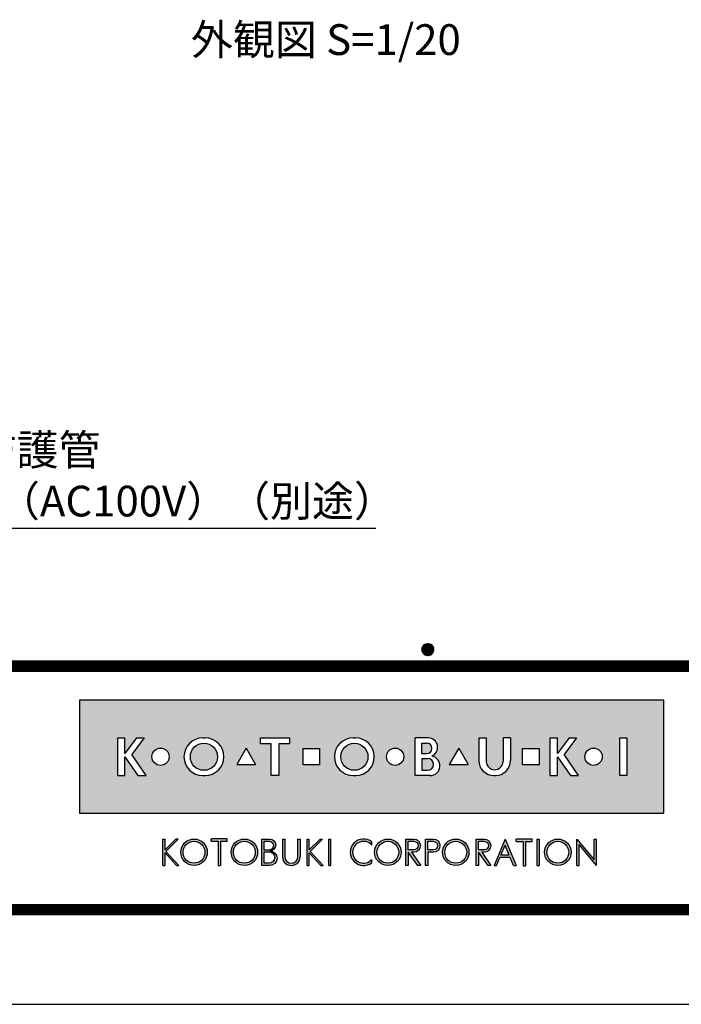
# Model space of a CAD drawing. Extents: x 0 to 8400, y 0 to 5940.
# Drawn here: x 3499 to 4790, y 0 to 1921 of the extents above; entities that cross this region are included whole.
import ezdxf
from ezdxf.enums import TextEntityAlignment as Align

# ---------------------------------------------------------------- set-up
doc = ezdxf.new("R2010")
doc.units = 0
doc.header["$LTSCALE"] = 6
doc.layers.get('0').update_dxf_attribs({"linetype": 'CONTINUOUS'})
doc.layers.get('DEFPOINTS').update_dxf_attribs({"linetype": 'CONTINUOUS'})
for name, color, linetype in [('P_2DIM', 6, 'CONTINUOUS'), ('P_3TEXT', 60, 'CONTINUOUS'), ('P_5DRAWFRAME', 104, 'CONTINUOUS')]:
    doc.layers.add(name, color=color, linetype=linetype)
doc.styles.add('BIGFONT', font='simplex.shx', dxfattribs={"bigfont": 'extfont2.shx'})
doc.dimstyles.new('DIMBIGFONT$7', dxfattribs={"dimscale": 20, "dimtxt": 3, "dimasz": 2, "dimexe": 1.5, "dimexo": 3, "dimgap": 0.75, "dimtad": 1, "dimdec": 1, "dimtxsty": 'BIGFONT', "dimsah": 1, "dimcen": 0, "dimclrt": 230, "dimadec": 1, "dimazin": 3, "dimtfac": 0.6, "dimtdec": 1, "dimtofl": 0, "dimtmove": 0, "dimatfit": 3, "dimtvp": 1, "dimtolj": 1})

# ---------------------------------------------------------------- blocks, each defined once
blk = doc.blocks.new('DFP3')
h = blk.add_hatch(color=83)
h.paths.add_polyline_path([(180.7771999999999, 29.65329999999994), (180.7771999999999, 18.64834950495063), (237.7772, 18.64834950495063), (237.7772, 29.65329999999994)])
h.paths.add_polyline_path([(204.1796504950495, 24.95080000000035), (204.1796504950495, 23.35084950495056), (202.5796999999999, 23.35084950495056), (202.5796999999999, 24.95080000000001)], flags=16)
h.paths.add_polyline_path([(207.4712594059405, 25.98498316831709), (207.697001980198, 25.98498316831709, -1), (207.697001980198, 22.31666633663386), (207.4712594059405, 22.31666633663386, -1)], flags=16)
h.paths.add_polyline_path([(208.9103683168316, 24.15082475247547, -1), (206.2578930693068, 24.15082475247547, -1)], flags=0)
h.paths.add_polyline_path([(201.2633386138613, 25.9849831683171), (201.2633386138613, 25.42062673267328), (200.2192792079208, 25.42062673267328), (200.2192792079208, 22.31666633663386), (199.4856158415841, 22.31666633663386), (199.4856158415841, 25.42062673267328), (198.4415564356435, 25.42062673267328), (198.4415564356435, 25.98498316831709)], flags=16)
h.paths.add_polyline_path([(212.4028175742573, 24.15082475247547, -1), (210.7228695544553, 24.15082475247547, -1)], flags=16)
h.paths.add_polyline_path([(197.9543973209085, 23.40117101048351), (196.1069333721607, 23.40117101048351), (197.0306653465346, 25.00112150553295)], flags=16)
h.paths.add_polyline_path([(213.5098732673266, 25.9849831683171), (214.7937841584158, 25.98498316831709, -0.8268396299405429), (215.132258940184, 24.21557239597574, -0.9235794106673716), (214.9811397058823, 22.31666633663386), (213.5098732673266, 22.31666633663386)], flags=16)
h.paths.add_polyline_path([(193.0237346534653, 22.31666633663386), (192.7979920792079, 22.31666633663386, -1), (192.7979920792079, 25.98498316831709), (193.0237346534653, 25.98498316831709, -1)], flags=16)
h.paths.add_polyline_path([(214.1588831683168, 25.47706237623782), (214.6385861386138, 25.47706237623782, -1), (214.6385861386138, 24.46122079207927), (214.1588831683168, 24.46122079207927)], flags=0)
h.paths.add_polyline_path([(214.1588831683168, 23.98151782178226), (214.7373485148514, 23.98151782178226, -1.000000696587788), (214.7373485148514, 22.82458712871313), (214.1588831683167, 22.82458712871313)], flags=0)
h.paths.add_polyline_path([(194.237100990099, 24.15082475247547, -1), (191.5846257425742, 24.15082475247547, -1)], flags=0)
h.paths.add_polyline_path([(216.8470323820617, 23.40117101048351), (217.7707643564355, 25.001121505533), (218.6944963308095, 23.40117101048351)], flags=16)
h.paths.add_polyline_path([(189.5181641089108, 24.15082475247547, -1), (187.8382160891088, 24.15082475247547, -1)], flags=16)
h.paths.add_polyline_path([(219.7177940594059, 25.98498316831709), (220.4514574257425, 25.98498316831709), (220.4514574257425, 23.69933960396035, 1.000000186147331), (222.0880910891088, 23.69933960396035), (222.0880910891088, 25.9849831683171), (222.8217544554455, 25.98498316831709), (222.8217544554455, 23.79810198019809, -0.4142135623730698), (221.3403188118811, 22.31666633663386), (221.1992297029703, 22.31666633663386, -0.4142135623731069), (219.7177940594059, 23.79810198019822)], flags=16)
h.paths.add_polyline_path([(187.0697742574257, 25.98498316831709), (185.8689092457776, 24.35977938264444), (187.267299009901, 22.31666633663386), (186.4772, 22.31666633663386), (185.2073980198019, 24.15082475247546), (185.2073980198019, 22.31666633663386), (184.5019524752474, 22.31666633663385), (184.5019524752474, 25.98498316831709), (185.2073980198019, 25.98498316831709), (185.2073980198019, 24.47750579499151), (186.3492172393709, 25.9849831683171)], flags=16)
h.paths.add_polyline_path([(223.9970267326732, 24.95080000000002), (225.5969772277228, 24.95080000000001), (225.5969772277228, 23.35084950495056), (223.9970267326732, 23.35084950495056)], flags=16)
h.paths.add_polyline_path([(226.687596039604, 25.98498316831709), (227.3930415841584, 25.9849831683171), (227.3930415841584, 24.4775057949916), (228.5348608037275, 25.98498316831709), (229.2554178217821, 25.98498316831709), (228.0545528101339, 24.35977938264445), (229.4529425742574, 22.31666633663386), (228.6628435643564, 22.31666633663386), (227.3930415841584, 24.15082475247553), (227.3930415841584, 22.31666633663386), (226.6875960396039, 22.31666633663386)], flags=16)
h.paths.add_polyline_path([(231.7602433168317, 24.15082475247547, -1), (230.0802952970297, 24.15082475247547, -1)], flags=16)
h.paths.add_polyline_path([(233.4880910891088, 25.9849831683171), (234.1653188118812, 25.98498316831709), (234.1653188118811, 22.31666633663385), (233.4880910891088, 22.31666633663386)], flags=16)
for points in [[(188.8907171647544, 13.53735916098693), (189.1165651408755, 13.53735916098692), (189.1165651408755, 14.76717399791187), (190.2463262212482, 13.53735916098693), (190.4721733674334, 13.53735916098693), (189.1998782596873, 14.92233052091695), (190.3994002936616, 16.11713949004919), (190.1735531486242, 16.11713949004919), (189.1165651408755, 15.06430434153457), (189.1165651408755, 16.12412506081215), (188.8907171647544, 16.12412506081215)], [(193.62009298013, 16.12870630717222), (193.6200929801299, 15.89827044520378), (194.2868303126868, 15.89827044520378), (194.2868303126868, 13.53735252149947), (194.5126782888079, 13.53735252149946), (194.5126782888079, 15.89827044520378), (195.1794156213647, 15.89827044520378), (195.1794156213646, 16.12870630717222)], [(200.7873865153659, 16.1241184213247), (200.5615393691806, 16.1241184213247), (200.5615393691806, 14.41141449004919, 0.9993112080576029), (202.3096508572413, 14.41020999000819), (202.3096508572412, 16.1241184213247), (202.0838037110561, 16.1241184213247), (202.0838037110561, 14.41141449004919, -1), (200.7873865153659, 14.41141449004919)], [(209.2881845934089, 13.81794368446969), (209.2881845934089, 14.12892027475158, -2.667269372855936), (209.2881845934089, 15.53256394704789), (209.2881845934089, 15.84354053732978, 2.071285835562603)], [(223.371153347049, 16.10296667409115), (223.371153347049, 15.87711952790606), (224.0378906796058, 15.87711952790607), (224.0378906796058, 13.51620741375338), (224.263738655727, 13.51620741375338), (224.263738655727, 15.87711952790607), (224.9304759882837, 15.87711952790607), (224.9304759882837, 16.10296667409115)]]:
    blk.add_hatch(color=0).paths.add_polyline_path(points)
h = blk.add_hatch(color=0)
h.paths.add_polyline_path([(190.6519715182779, 14.830738791156, 1), (193.2387307786157, 14.830738791156, 1)])
h.paths.add_polyline_path([(193.0128836324305, 14.830738791156, -1.00000013533277), (190.8778186644631, 14.830738791156, -1.00000013533277)], flags=16)
h = blk.add_hatch(color=0)
h.paths.add_polyline_path([(195.5607786528149, 14.830738791156, 1), (198.1475379131527, 14.830738791156, 1)])
h.paths.add_polyline_path([(197.9216907669675, 14.830738791156, -1.00000013533277), (195.7866257990001, 14.830738791156, -1.00000013533277)], flags=16)
h = blk.add_hatch(color=0)
edge = h.paths.add_edge_path(flags=16)
edge.add_line((198.7944098991748, 15.89827044520379), (199.2657164076198, 15.89827127513954))
edge.add_arc((199.2657171527633, 15.47511681969394), 0.4231544554462469, -90.00010089361018, 90.00010089361012, ccw=False)
edge.add_line((199.2657164076198, 15.05196236424835), (198.7944098991748, 15.05196236424835))
edge.add_line((198.7944098991748, 15.05196236424835), (198.7944098991748, 15.89827044520379))
edge = h.paths.add_edge_path(flags=16)
edge.add_line((198.7944098991748, 14.87128448131298), (199.2657164076198, 14.87128448131298))
edge.add_arc((199.2657164076198, 14.31724539424268), 0.5540390870702971, -90, 90, ccw=False)
edge.add_line((199.2657164076198, 13.76320630717238), (198.7944098991748, 13.76320630717238))
edge.add_line((198.7944098991748, 13.76320630717238), (198.7944098991748, 14.87128448131298))
edge = h.paths.add_edge_path()
edge.add_line((198.5685627529896, 16.1241184213247), (199.3334707174625, 16.1241184213247))
edge.add_arc((199.3334707174625, 15.54287112953676), 0.5812472917879354, -90, 90, ccw=False)
edge.add_arc((199.3334707174625, 14.24949149936813), 0.7121323383808971, -90, 90, ccw=False)
edge.add_line((199.3334707174625, 13.53735916098724), (198.5685627529896, 13.53735916098692))
edge.add_line((198.5685627529896, 13.53735916098692), (198.5685627529896, 16.1241184213247))
h = blk.add_hatch(color=0)
h.paths.add_polyline_path([(203.266972828703, 14.92233052091694), (204.4735004932343, 16.1241184213247), (204.247653347049, 16.1241184213247), (203.1836588799552, 15.06430434153459), (203.1836588799553, 16.1241184213247), (202.9712907232867, 16.1241184213247), (202.9712907232867, 13.53735916098692), (203.1836588799553, 13.53735916098692), (203.1836588799552, 14.76717399791191), (204.313419960328, 13.53735916098693), (204.5392679364492, 13.53735916098693)])
h.paths.add_polyline_path([(205.3050016871772, 16.1241184213247), (205.0791545409919, 16.1241184213247), (205.0791545409919, 13.53735916098692), (205.3050016871772, 13.53735916098692)])
h = blk.add_hatch(color=0)
h.paths.add_polyline_path([(209.5578390779751, 14.83074211089973, 1), (212.1446049778004, 14.83074211089973, 1)])
h.paths.add_polyline_path([(211.9187578316151, 14.83074211089973, -1.000000127167677), (209.7836862241603, 14.83074211089973, -1.000000127167677)], flags=16)
h = blk.add_hatch(color=0)
h.paths.add_polyline_path([(212.6219144128614, 13.53735916098692), (212.8477623889827, 13.53735916098692), (212.8477623889827, 14.83074211089974), (213.7832587052317, 13.53735916098692), (214.0592115736069, 13.53735916098692), (213.1511404903222, 14.83074211089974), (213.3857525899145, 14.83074211089973, 1), (213.3857525899145, 16.12412506081216), (212.6219144128615, 16.12412506081216)])
h.paths.add_polyline_path([(212.8477623889827, 15.89827708469125), (213.3857525899145, 15.89827708469124, -1), (213.3857525899144, 15.05658925708469), (212.8477623889826, 15.05658925708481)], flags=16)
h = blk.add_hatch(color=0)
edge = h.paths.add_edge_path()
edge.add_line((214.5233134082022, 16.12412506081216), (215.2871507553193, 16.12412423087619))
edge.add_arc((215.2871500526669, 15.47743317088784), 0.6466910599887343, -89.99993774613517, 89.99993774613517, ccw=False)
edge.add_line((215.2871507553193, 14.83074211089949), (214.7491605543875, 14.83074211089949))
edge.add_line((214.7491605543875, 14.83074211089949), (214.7491605543875, 13.53735916098692))
edge.add_line((214.7491605543875, 13.53735916098692), (214.5233134082022, 13.53735916098692))
edge.add_line((214.5233134082022, 13.53735916098692), (214.5233134082022, 16.12412506081216))
edge = h.paths.add_edge_path(flags=16)
edge.add_line((214.7491605543875, 15.89827708469124), (215.2871507553193, 15.89827708469124))
edge.add_arc((215.2871507553193, 15.47743317088803), 0.4208439138032176, -90, 90, ccw=False)
edge.add_line((215.2871507553193, 15.05658925708481), (214.7491605543875, 15.05658925708481))
edge.add_line((214.7491605543875, 15.05658925708481), (214.7491605543875, 15.89827708469124))
h = blk.add_hatch(color=0)
h.paths.add_polyline_path([(216.1804215910794, 14.83074211089973, 1), (218.7671874909046, 14.83074211089973, 1)])
h.paths.add_polyline_path([(218.5413403447194, 14.83074211089973, -1.000000127167677), (216.4062687372646, 14.83074211089973, -1.000000127167677)], flags=16)
h = blk.add_hatch(color=0)
h.paths.add_polyline_path([(220.0043738188021, 14.83074211089974), (220.2389859183945, 14.83074211089973, 1), (220.2389859183945, 16.12412506081216), (219.4751477413414, 16.12412506081216), (219.4751477413414, 13.53735916098692), (219.7009957174627, 13.53735916098692), (219.7009957174627, 14.83074211089975), (220.6364920337118, 13.53735916098692), (220.9124449020869, 13.53735916098692)])
h.paths.add_polyline_path([(219.7009957174626, 15.05658925708481), (219.7009957174626, 15.89827708469124), (220.2389859183945, 15.89827708469124, -1), (220.2389859183944, 15.05658925708469)], flags=16)
h = blk.add_hatch(color=0)
h.paths.add_polyline_path([(222.2898978723839, 16.12412506081215), (221.2189402427974, 13.53735916098692), (221.4633787838575, 13.53735916098693), (221.7907669317899, 14.32812626931532), (222.7890279830421, 14.32812626931532), (223.1164161309745, 13.53735916098692), (223.3608546720345, 13.53735916098692)])
h.paths.add_polyline_path([(222.2898978723839, 15.53371444636842), (222.6955232509512, 14.55397424543662), (221.8842716638807, 14.55397424543661)], flags=16)
h = blk.add_hatch(color=0)
h.paths.add_polyline_path([(225.626012097777, 16.12412506081215), (225.4001649515919, 16.12412506081215), (225.4001649515919, 13.53735916098692), (225.626012097777, 13.53735916098692)])
h.paths.add_polyline_path([(226.1408147186274, 14.83074211089973, 1), (228.7275806184527, 14.83074211089973, 1)])
h.paths.add_polyline_path([(228.5017334722675, 14.83074211089973, -1.000000127167677), (226.3666618648126, 14.83074211089973, -1.000000127167677)], flags=16)
h.paths.add_polyline_path([(229.2785510174043, 13.53735916098692), (229.5043989935255, 13.53735916098692), (229.5043989935255, 15.57938333105119), (231.2173510756454, 13.53735916098695), (231.2173510756455, 16.12412506081215), (230.9915030995243, 16.12412506081215), (230.9915030995243, 14.0821008907483), (229.2785510174043, 16.12412506081215)])
at = {"color": 0}
for p, q in [((214.1500001919297, 34.59999999999991), (214.7500001919296, 35.19999999999982)), ((214.1500001919297, 34.59999999999991), (214.7500001919296, 34)), ((214.1537481919295, 34.53303800000003), (214.8169621919295, 35.19625200000019)), ((214.1537481919295, 34.66696200000024), (214.8169621919295, 34.00374800000009)), ((214.1547661919297, 34.67547699999977), (214.6745231919297, 35.1952339999998)), ((214.1637421919295, 34.47232100000019), (214.8776791919295, 35.18625800000018)), ((214.1637421919295, 34.72767900000008), (214.8776791919295, 34.01374200000009)), ((214.1729561919295, 34.76437699999997), (214.5856231919295, 35.17704400000002)), ((214.1787211919296, 34.41658899999993), (214.9334111919296, 35.17127900000014)), ((214.1787211919296, 34.78341099999989), (214.9334111919296, 34.02872100000013)), ((214.1979081919297, 34.36506499999996), (214.9849351919295, 35.15209199999981)), ((214.1979081919297, 34.83493499999986), (214.9849351919295, 34.04790800000001)), ((214.2208011919295, 34.31724799999984), (215.0327521919297, 35.12919899999997)), ((214.2208011919295, 34.88275199999998), (215.0327521919297, 34.07080099999985)), ((214.2210101919296, 34.88314200000013), (214.4668581919296, 35.12899000000016)), ((214.2470671919296, 34.27280299999984), (215.0771971919297, 35.10293300000012)), ((214.2470671919296, 34.92719699999998), (215.0771971919297, 34.09706700000015)), ((214.2764861919296, 34.23151099999995), (215.1184891919295, 35.07351400000016)), ((214.2764861919296, 34.96848899999986), (215.1184891919295, 34.12648600000011)), ((214.3089261919297, 34.19324000000006), (215.1567601919294, 35.04107400000021)), ((214.3089261919297, 35.00676000000021), (215.1567601919294, 34.15892600000006)), ((214.3443241919297, 35.04207200000019), (215.1920721919296, 34.19432400000005)), ((214.3443241919297, 34.15792800000008), (215.1920721919296, 35.00567599999977)), ((214.3826831919296, 35.07442399999991), (215.2244241919296, 34.23268300000018)), ((214.3826831919296, 34.12557599999991), (215.2244241919296, 34.96731700000009)), ((214.4240651919297, 35.10375199999999), (215.2537521919297, 34.27406500000006)), ((214.4240651919297, 34.09624799999983), (215.2537521919297, 34.92593500000021)), ((214.4686061919295, 35.12992200000008), (215.2799221919298, 34.31860599999982)), ((214.4686061919295, 34.07007800000019), (215.2799221919298, 34.881394)), ((214.5165271919296, 35.15271200000007), (215.3027121919297, 34.36652700000013)), ((214.5165271919296, 34.04728800000021), (215.3027121919297, 34.83347300000014)), ((214.5681661919296, 35.17178400000012), (215.3217841919296, 34.41816599999993)), ((214.5681661919296, 34.02821600000016), (215.3217841919296, 34.78183399999989)), ((214.6240321919298, 35.18662799999993), (215.3366281919296, 34.47403200000008)), ((214.6240321919298, 34.01337199999989), (215.3366281919296, 34.72596800000019)), ((214.6849121919298, 35.19645899999978), (215.3464591919295, 34.53491200000008)), ((214.6849121919298, 34.00354100000004), (215.3464591919295, 34.6650880000002)), ((214.7520851919297, 35.19999599999983), (215.3499961919295, 34.60208499999999)), ((214.7520851919297, 34.00000399999999), (215.3499961919295, 34.59791499999983)), ((214.8278661919297, 35.19492600000012), (215.3449261919296, 34.67786599999999)), ((214.9172991919295, 35.17620399999987), (215.3262041919295, 34.76729900000009)), ((215.0376741919297, 35.12653899999987), (215.2765391919295, 34.88767400000006)), ((214.1547661919297, 34.52452300000004), (214.6745231919297, 34.00476600000002)), ((214.1729561919295, 34.43562299999985), (214.5856231919295, 34.02295599999979)), ((214.2210101919296, 34.31685800000014), (214.4668581919296, 34.07101000000011)), ((214.8278661919297, 34.00507400000015), (215.3449261919296, 34.52213399999982)), ((214.9172991919295, 34.02379599999995), (215.3262041919295, 34.43270100000018)), ((215.0376741919297, 34.07346099999995), (215.2765391919295, 34.31232600000021)), ((21.5, 33.5), (408, 33.5)), ((21.5, 33.44999999999982), (408, 33.44999999999982)), ((21.5, 33.40000000000009), (408, 33.40000000000009)), ((21.5, 33.34999999999991), (408, 33.34999999999991)), ((21.5, 33.30000000000018), (408, 33.30000000000018)), ((21.5, 33.25), (408, 33.25)), ((21.5, 33.19999999999982), (408, 33.19999999999982)), ((21.5, 33.15000000000009), (408, 33.15000000000009)), ((21.5, 33.09999999999991), (408, 33.09999999999991)), ((21.5, 33.05000000000018), (408, 33.05000000000018)), ((21.5, 33), (408, 33)), ((21.5, 32.94999999999982), (408, 32.94999999999982)), ((21.5, 32.90000000000009), (408, 32.90000000000009)), ((21.5, 32.84999999999991), (408, 32.84999999999991)), ((21.5, 32.80000000000018), (408, 32.80000000000018)), ((21.5, 32.75), (408, 32.75)), ((21.5, 32.69999999999982), (408, 32.69999999999982)), ((21.5, 32.65000000000009), (408, 32.65000000000009)), ((21.5, 32.59999999999991), (408, 32.59999999999991)), ((21.5, 32.55000000000018), (408, 32.55000000000018)), ((21.5, 32.5), (408, 32.5)), ((188.8907171647544, 16.12412506081215), (189.1165651408755, 16.12412506081215)), ((188.8907171647544, 13.53735916098692), (188.8907171647544, 16.1241184213247)), ((189.1165651408755, 15.06430434153457), (190.1805596079692, 16.1241184213247)), ((189.1165651408755, 15.06430434153457), (189.1165651408755, 16.1241184213247)), ((189.1998782596873, 14.92233052091694), (190.4064067541544, 16.1241184213247)), ((190.3993937955056, 16.11713949004919), (190.173552458872, 16.11713949004919)), ((190.1805662474568, 16.12412506081215), (190.4064067541544, 16.12412506081215)), ((195.1794156213647, 16.12870630717222), (193.6200929801299, 16.12870630717222)), ((193.6200929801299, 15.89827044520378), (193.6200929801299, 16.1241184213247)), ((193.6200929801299, 15.89827044520378), (194.2868303126868, 15.89827044520378)), ((194.2868303126868, 15.89827044520378), (194.2868303126868, 13.53735916098692)), ((194.5126782888079, 15.89827044520378), (194.5126782888079, 13.53735916098692)), ((194.5126782888079, 15.89827044520378), (195.1794156213647, 15.89827044520378)), ((195.1794156213647, 15.89827044520378), (195.1794156213647, 16.1241184213247)), ((200.5615393691806, 16.1241184213247), (200.5615393691806, 14.41141449004919)), ((200.5615393691806, 16.1241184213247), (200.7873865153659, 16.1241184213247)), ((200.7873865153659, 16.1241184213247), (200.7873865153659, 14.41141449004919)), ((202.0838037110561, 14.41141449004919), (202.0838037110561, 16.1241184213247)), ((202.0838037110561, 16.1241184213247), (202.3096508572413, 16.1241184213247)), ((202.3096508572413, 16.1241184213247), (202.3096508572413, 14.41261899202532)), ((202.9712907232867, 16.1241184213247), (203.1836588799553, 16.1241184213247)), ((202.9712907232867, 13.53735916098692), (202.9712907232867, 16.1241184213247)), ((203.1836588799553, 15.06430434153457), (203.1836588799553, 16.1241184213247)), ((203.1836588799553, 15.06430434153457), (204.247653347049, 16.1241184213247)), ((203.266972828703, 14.92233052091694), (204.4735004932343, 16.1241184213247)), ((204.247653347049, 16.1241184213247), (204.4735004932343, 16.1241184213247)), ((205.0791545409919, 13.53735916098692), (205.0791545409919, 16.1241184213247)), ((205.0791545409919, 16.1241184213247), (205.3050016871772, 16.1241184213247)), ((205.3050016871772, 13.53735916098692), (205.3050016871772, 16.1241184213247)), ((209.2881845934089, 15.53256332522697), (209.2881845934089, 15.84354031998514)), ((222.2898978723839, 16.12412506081215), (221.2189402427975, 13.53735916098692)), ((221.8842716638807, 14.55397424543661), (222.2898978723839, 15.53371444636832)), ((222.2898978723839, 16.12412506081215), (223.3608546720345, 13.53735916098692)), ((222.6955232509512, 14.55397424543661), (222.2898978723839, 15.53371444636832)), ((224.9304759882837, 16.10755455993867), (223.371153347049, 16.10755455993867)), ((224.9304759882837, 16.10296667409115), (223.371153347049, 16.10296667409115)), ((223.371153347049, 15.87711952790607), (223.371153347049, 16.10296667409115)), ((223.371153347049, 15.87711952790607), (224.0378906796058, 15.87711952790607)), ((224.0378906796058, 15.87711952790607), (224.0378906796058, 13.51620741375338)), ((224.263738655727, 15.87711952790607), (224.263738655727, 13.51620741375338)), ((224.263738655727, 15.87711952790607), (224.9304759882837, 15.87711952790607)), ((224.9304759882837, 15.87711952790607), (224.9304759882837, 16.10296667409115)), ((225.4001649515919, 16.12412506081215), (225.4001649515919, 13.53735916098692)), ((225.4001649515919, 16.12412506081215), (225.626012097777, 16.12412506081215)), ((225.626012097777, 16.12412506081215), (225.626012097777, 13.53735916098692)), ((229.2785510174043, 13.53735916098692), (229.2785510174043, 16.12412506081215)), ((229.2785510174043, 16.12412506081215), (230.9915030995243, 14.08210089074827)), ((229.5043989935255, 13.53735916098692), (229.5043989935255, 15.57938333105119)), ((231.2173510756454, 13.53735916098692), (229.5043989935255, 15.57938333105119)), ((230.9915030995243, 14.08210089074827), (230.9915030995243, 16.12412506081215)), ((230.9915030995243, 16.12412506081215), (231.2173510756454, 16.12412506081215)), ((231.2173510756454, 13.53735916098692), (231.2173510756454, 16.12412506081215)), ((189.1165651408755, 14.76717399791187), (190.2463262212482, 13.53735916098692)), ((189.1165651408755, 13.53735916098692), (189.1165651408755, 14.76717399791187)), ((189.1998782596873, 14.92233052091694), (190.4721733674335, 13.53735916098692)), ((203.1836588799553, 13.53735916098692), (203.1836588799553, 14.76717399791187)), ((203.1836588799553, 14.76717399791187), (204.313419960328, 13.53735916098692)), ((203.266972828703, 14.92233052091694), (204.5392679364492, 13.53735916098692)), ((222.6955232509512, 14.55397424543661), (221.8842716638807, 14.55397424543661)), ((188.8907171647544, 13.53735916098692), (189.1165651408755, 13.53735916098692)), ((190.2463262212482, 13.53735916098692), (190.4721733674335, 13.53735916098692)), ((194.2868303126868, 13.53735252149946), (194.5126782888079, 13.53735252149946)), ((202.9712907232867, 13.53735916098692), (203.1836588799553, 13.53735916098692)), ((204.313419960328, 13.53735916098692), (204.5392679364492, 13.53735916098692)), ((205.0791545409919, 13.53735916098692), (205.3050016871772, 13.53735916098692)), ((209.2881845934089, 13.81794390181394), (209.2881845934089, 14.12892089657249)), ((221.2189402427975, 13.53735916098692), (221.4633787838575, 13.53735916098692)), ((221.4633787838575, 13.53735916098692), (221.7907669317899, 14.32812626931532)), ((222.789027983042, 14.32812626931532), (221.7907669317899, 14.32812626931532)), ((223.1164161309745, 13.53735916098692), (222.789027983042, 14.32812626931532)), ((223.1164161309745, 13.53735916098692), (223.3608546720345, 13.53735916098692)), ((224.0378906796058, 13.51620741375338), (224.263738655727, 13.51620741375338)), ((225.4001649515919, 13.53735916098692), (225.626012097777, 13.53735916098692)), ((229.2785510174043, 13.53735916098692), (229.5043989935255, 13.53735916098692)), ((21.5, 9.75), (408, 9.75)), ((21.5, 9.699999999999818), (408, 9.699999999999818)), ((21.5, 9.650000000000091), (408, 9.650000000000091)), ((21.5, 9.599999999999909), (408, 9.599999999999909)), ((21.5, 9.550000000000182), (408, 9.550000000000182)), ((21.5, 9.5), (408, 9.5)), ((21.5, 9.449999999999818), (408, 9.449999999999818)), ((21.5, 9.400000000000091), (408, 9.400000000000091)), ((21.5, 9.349999999999909), (408, 9.349999999999909)), ((21.5, 9.300000000000182), (408, 9.300000000000182)), ((21.5, 9.25), (408, 9.25)), ((21.5, 9.199999999999818), (408, 9.199999999999818)), ((21.5, 9.150000000000091), (408, 9.150000000000091)), ((21.5, 9.099999999999909), (408, 9.099999999999909)), ((21.5, 9.050000000000182), (408, 9.050000000000182)), ((21.5, 9), (408, 9)), ((21.5, 8.949999999999818), (408, 8.949999999999818)), ((21.5, 8.900000000000091), (408, 8.900000000000091)), ((21.5, 8.849999999999909), (408, 8.849999999999909)), ((21.5, 8.800000000000182), (408, 8.800000000000182)), ((21.5, 8.75), (408, 8.75))]:
    blk.add_line(p, q, dxfattribs=at)
at = {"color": 83}
for p, q in [((184.5019524752474, 25.98498316831709), (185.2073980198019, 25.98498316831709)), ((184.5019524752474, 22.31666633663386), (184.5019524752474, 25.98498316831709)), ((186.3492172393709, 25.98498316831709), (185.2073980198019, 24.47750579499154)), ((185.2073980198019, 24.47750579499154), (185.2073980198019, 25.98498316831709)), ((187.0697742574257, 25.98498316831709), (185.8689092457775, 24.35977938264443)), ((186.3492172393709, 25.98498316831709), (187.0697742574257, 25.98498316831709)), ((192.7979920792079, 25.98498316831709), (193.0237346534653, 25.98498316831709)), ((198.4415564356435, 25.42062673267328), (198.4415564356435, 25.98498316831709)), ((198.4415564356435, 25.98498316831709), (201.2633386138613, 25.98498316831709)), ((201.2633386138613, 25.98498316831709), (201.2633386138613, 25.42062673267328)), ((207.4712594059405, 25.98498316831709), (207.697001980198, 25.98498316831709)), ((214.7937841584158, 25.98498316831709), (213.5098732673266, 25.98498316831709)), ((213.5098732673266, 22.31666633663386), (213.5098732673266, 25.98498316831709)), ((219.7177940594059, 25.98498316831709), (220.4514574257425, 25.98498316831709)), ((219.7177940594059, 25.98498316831709), (219.7177940594059, 23.7981019801981)), ((220.4514574257425, 25.98498316831709), (220.4514574257425, 23.69933960396035)), ((222.8217544554455, 25.98498316831709), (222.0880910891088, 25.98498316831709)), ((222.0880910891088, 25.98498316831709), (222.0880910891088, 23.69933960396035)), ((222.8217544554455, 25.98498316831709), (222.8217544554455, 23.7981019801981)), ((226.6875960396039, 25.98498316831709), (227.3930415841584, 25.98498316831709)), ((226.6875960396039, 22.31666633663386), (226.6875960396039, 25.98498316831709)), ((228.5348608037274, 25.98498316831709), (227.3930415841584, 24.47750579499154)), ((227.3930415841584, 24.47750579499154), (227.3930415841584, 25.98498316831709)), ((229.2554178217821, 25.98498316831709), (228.0545528101339, 24.35977938264443)), ((228.5348608037274, 25.98498316831709), (229.2554178217821, 25.98498316831709)), ((233.4880910891088, 22.31666633663386), (233.4880910891088, 25.98498316831709)), ((233.4880910891088, 25.98498316831709), (234.1653188118811, 25.98498316831709)), ((234.1653188118811, 25.98498316831709), (234.1653188118811, 22.31666633663386)), ((197.0306653465346, 25.00112150553296), (196.1069333721607, 23.40117101048351)), ((197.0306653465346, 25.00112150553296), (197.9543973209085, 23.40117101048351)), ((199.4856158415841, 25.42062673267328), (198.4415564356435, 25.42062673267328)), ((199.4856158415841, 22.31666633663386), (199.4856158415841, 25.42062673267328)), ((200.2192792079208, 25.42062673267328), (200.2192792079208, 22.31666633663386)), ((201.2633386138613, 25.42062673267328), (200.2192792079208, 25.42062673267328)), ((214.1588831683168, 24.46122079207927), (214.1588831683168, 25.47706237623782)), ((214.1588831683168, 25.47706237623782), (214.6385861386138, 25.47706237623782)), ((217.7707643564356, 25.00112150553296), (216.8470323820617, 23.40117101048351)), ((217.7707643564356, 25.00112150553296), (218.6944963308095, 23.40117101048351)), ((185.2073980198019, 24.15082475247547), (186.4772, 22.31666633663386)), ((185.2073980198019, 22.31666633663386), (185.2073980198019, 24.15082475247547)), ((187.267299009901, 22.31666633663386), (185.8689092457775, 24.35977938264443)), ((202.5796999999999, 24.95080000000002), (204.1796504950495, 24.95080000000002)), ((202.5796999999999, 23.35084950495056), (202.5796999999999, 24.95080000000002)), ((204.1796504950495, 24.95080000000002), (204.1796504950495, 23.35084950495056)), ((214.1588831683168, 24.46122079207927), (214.6385861386138, 24.46122079207927)), ((223.9970267326732, 23.35084950495056), (223.9970267326732, 24.95080000000002)), ((223.9970267326732, 24.95080000000002), (225.5969772277228, 24.95080000000002)), ((225.5969772277228, 24.95080000000002), (225.5969772277228, 23.35084950495056)), ((227.3930415841584, 22.31666633663386), (227.3930415841584, 24.15082475247547)), ((227.3930415841584, 24.15082475247547), (228.6628435643564, 22.31666633663386)), ((229.4529425742574, 22.31666633663386), (228.0545528101339, 24.35977938264443)), ((196.1069333721607, 23.40117101048351), (197.9543973209085, 23.40117101048351)), ((204.1796504950495, 23.35084950495056), (202.5796999999999, 23.35084950495056)), ((214.1588831683168, 23.98151782178226), (214.7373485148514, 23.98151782178226)), ((214.1588831683168, 23.98151782178226), (214.1588831683168, 22.82458712871313)), ((216.8470323820617, 23.40117101048351), (218.6944963308095, 23.40117101048351)), ((225.5969772277228, 23.35084950495056), (223.9970267326732, 23.35084950495056)), ((184.5019524752474, 22.31666633663386), (185.2073980198019, 22.31666633663386)), ((186.4772, 22.31666633663386), (187.267299009901, 22.31666633663386)), ((192.7979920792079, 22.31666633663386), (193.0237346534653, 22.31666633663386)), ((200.2192792079208, 22.31666633663386), (199.4856158415841, 22.31666633663386)), ((207.4712594059405, 22.31666633663386), (207.697001980198, 22.31666633663386)), ((214.9811397058823, 22.31666633663386), (213.5098732673266, 22.31666633663386)), ((214.1588831683168, 22.82458712871313), (214.7373485148514, 22.82458712871313)), ((221.1992297029703, 22.31666633663386), (221.3403188118812, 22.31666633663386)), ((226.6875960396039, 22.31666633663386), (227.3930415841584, 22.31666633663386)), ((228.6628435643564, 22.31666633663386), (229.4529425742574, 22.31666633663386)), ((234.1653188118811, 22.31666633663386), (233.4880910891088, 22.31666633663386))]:
    blk.add_line(p, q, dxfattribs=at)
blk.add_lwpolyline([(180.7771999999999, 18.64834950495063), (237.7772, 18.64834950495063), (237.7772, 29.65329999999994), (180.7771999999999, 29.65329999999994)], close=True, dxfattribs=at)
at = {"color": 0}
for points in [[(199.3334707174625, 14.96162383774903, -1), (199.3334707174625, 13.53735916098724), (198.5685627529896, 13.53735916098692), (198.5685627529896, 16.1241184213247)], [(198.5685627529896, 16.1241184213247), (199.3334707174625, 16.1241184213247, -1), (199.3334707174625, 14.96162383774882, -0.2926436946032611)], [(198.7944098991748, 15.89827044520379), (199.2657164076198, 15.89827127513954, -1.000001760927264), (199.2657164076198, 15.05196236424835), (198.7944098991748, 15.05196236424835), (198.7944098991748, 15.89827044520379)], [(212.6219144128614, 16.12412506081216), (213.3857525899145, 16.12412506081216, -1.000000000000001), (213.3857525899145, 14.83074211089973), (213.1511404903222, 14.83074211089973), (214.0592115736069, 13.53735916098692), (213.7832587052318, 13.53735916098692), (212.8477623889827, 14.83074211089973), (212.8477623889827, 13.53735916098692), (212.6219144128614, 13.53735916098692), (212.6219144128614, 16.12412506081216)], [(212.8477623889826, 15.89827708469124), (213.3857525899145, 15.89827708469124, -1), (213.3857525899145, 15.05658925708469), (212.8477623889826, 15.05658925708481), (212.8477623889826, 15.89827708469124)], [(214.5233134082022, 16.12412506081216), (215.2871507553193, 16.12412423087619, -0.9999989134656457), (215.2871507553193, 14.83074211089949, -5.432674547e-07), (214.7491605543875, 14.83074211089949), (214.7491605543875, 13.53735916098692), (214.5233134082022, 13.53735916098692), (214.5233134082022, 16.12412506081216)], [(214.7491605543875, 15.89827708469124), (215.2871507553193, 15.89827708469124, -1), (215.2871507553193, 15.05658925708481), (214.7491605543875, 15.05658925708481), (214.7491605543875, 15.89827708469124)], [(219.4751477413414, 16.12412506081216), (220.2389859183945, 16.12412506081216, -1.000000000000001), (220.2389859183945, 14.83074211089973), (220.0043738188021, 14.83074211089973), (220.9124449020869, 13.53735916098692), (220.6364920337118, 13.53735916098692), (219.7009957174627, 14.83074211089973), (219.7009957174627, 13.53735916098692), (219.4751477413414, 13.53735916098692), (219.4751477413414, 16.12412506081216)], [(219.7009957174626, 15.89827708469124), (220.2389859183945, 15.89827708469124, -1), (220.2389859183945, 15.05658925708469), (219.7009957174626, 15.05658925708481), (219.7009957174626, 15.89827708469124)], [(198.7944098991748, 14.87128448131298), (199.2657164076198, 14.87128448131298, -1), (199.2657164076198, 13.76320630717238), (198.7944098991748, 13.76320630717238), (198.7944098991748, 14.87128448131298)]]:
    blk.add_lwpolyline(points, format="xyb", dxfattribs=at)
at = {"color": 83}
for centre, radius in [((188.6781900990098, 24.15082475247547), 0.8399740099009905), ((192.9108633663366, 24.15082475247547), 1.326237623762377), ((207.5841306930692, 24.15082475247547), 1.326237623762377), ((211.5628435643563, 24.15082475247547), 0.8399740099009905), ((230.9202693069307, 24.15082475247547), 0.8399740099009905)]:
    blk.add_circle(centre, radius, dxfattribs=at)
at = {"color": 0}
for centre, radius in [((191.9453511484468, 14.830738791156), 1.2933796301689), ((191.9453511484468, 14.830738791156), 1.067532483983693), ((196.8541582829838, 14.830738791156), 1.2933796301689), ((196.8541582829838, 14.830738791156), 1.067532483983693), ((210.8512220278877, 14.83074211089973), 1.293382949912639), ((210.8512220278877, 14.83074211089973), 1.067535803727432), ((217.473804540992, 14.83074211089973), 1.293382949912639), ((217.473804540992, 14.83074211089973), 1.293382949912639), ((217.473804540992, 14.83074211089973), 1.293382949912639), ((217.473804540992, 14.83074211089973), 1.067535803727432), ((227.43419766854, 14.83074211089973), 1.293382949912639), ((227.43419766854, 14.83074211089973), 1.067535803727432)]:
    blk.add_circle(centre, radius, dxfattribs=at)
at = {"color": 83}
for centre, radius, start, end in [((192.7979920792079, 24.15082475247547), 1.834158415841585, 90, 270), ((193.0237346534653, 24.15082475247547), 1.834158415841585, 270, 90), ((207.4712594059405, 24.15082475247547), 1.834158415841585, 90, 270), ((207.697001980198, 24.15082475247547), 1.834158415841585, 270, 90), ((214.7937841584158, 25.06790396039629), 0.9170792079207924, 291.6588350860839, 90), ((214.6385861386138, 24.96914158415854), 0.5079207920792081, 270, 90), ((214.9811397058823, 23.27213257134557), 0.955466234711707, 270, 80.8997242041225), ((214.7373485148514, 23.40305247524751), 0.5784653465346538, 270, 90), ((221.1992297029703, 23.7981019801981), 1.481435643564357, 180, 270), ((221.2697742574257, 23.69933960396035), 0.8183168316831687, 180, 0), ((221.3403188118812, 23.7981019801981), 1.481435643564357, 270, 0)]:
    blk.add_arc(centre, radius, start, end, dxfattribs=at)
at = {"color": 0}
for centre, radius, start, end in [((208.4837725083769, 14.83074211089973), 1.293382949912639, 51.54173800000001, 308.458262), ((208.4837725083769, 14.83074211089973), 1.067535803727432, 41.103548, 318.896452), ((201.4355955281789, 14.41141449004919), 0.8740561589982532, 180, 0.0789570564544175), ((201.435595113211, 14.41141449004919), 0.6482085978451059, 180, 0), ((201.4355955281789, 14.41141449004919), 0.6482081828771116, 180, 0)]:
    blk.add_arc(centre, radius, start, end, dxfattribs=at)
at = {"layer": 'DEFPOINTS', "color": 0}
blk.add_line((0, 0), (420, 0), dxfattribs=at)
at = {"color": 83, "style": 'BIGFONT'}
for tag, height, p in [('PROJECT1', 4, (283.3767781158953, 25.59552576656833)), ('DATE', 3, (344.6767368508332, 25.84170330022686)), ('SCALE', 3, (379.6767368508332, 25.84170330022687)), ('PROJECT2', 4, (284.2017368508333, 17.84170330022687)), ('PROJECT3', 4, (284.2017368508333, 10.56670330022678)), ('DWGNO', 3, (358.6767368508332, 10.56670330022678))]:
    blk.add_attdef(tag, text='', height=height, dxfattribs=at).set_placement(p, align=Align.BOTTOM_CENTER)
at = {"color": 83, "ltscale": 0.5, "style": 'BIGFONT', "flags": 8}
for tag, p in [('REV04', (26.47495122985561, 27.61385740103822)), ('REV03', (26.47495122985561, 21.70454253201979)), ('REV02', (26.47495122985561, 15.57545657700518)), ('REV01', (26.47495122985561, 10.32545657700518))]:
    blk.add_attdef(tag, text='', height=2, dxfattribs=at).set_placement(p, align=Align.BOTTOM_LEFT)
for tag, p in [('REVD4', (80.97889358425684, 27.61385740103822)), ('R4D', (92.67184913363053, 27.61385740103822)), ('R4C', (101.7968241336305, 27.61385740103822)), ('R4A', (110.9218241336305, 27.61385740103822)), ('REVD3', (80.97889358425684, 21.70454253201979)), ('R3D', (92.67184913363053, 21.70454253201979)), ('R3C', (101.7968241336305, 21.70454253201979)), ('R3A', (110.9218241336305, 21.70454253201979)), ('REVD2', (80.97889358425684, 15.57545657700518)), ('R2D', (92.67184913363053, 15.57545657700518)), ('R2C', (101.7968241336305, 15.57545657700518)), ('R2A', (110.9218241336305, 15.57545657700518)), ('REVD1', (80.97889358425684, 10.32545657700518)), ('R1D', (92.67184913363053, 10.32545657700518)), ('R1C', (101.7968241336305, 10.32545657700518)), ('R1A', (110.9218241336305, 10.32545657700518))]:
    blk.add_attdef(tag, text='', height=2, dxfattribs=at).set_placement(p, align=Align.BOTTOM_CENTER)

msp = doc.modelspace()

# ---------------------------------------------------------------- block references
at = {"layer": 'P_5DRAWFRAME', "xscale": 20, "yscale": 20, "zscale": 20}
msp.add_blockref('DFP3', (0, 0), dxfattribs=at)

# ---------------------------------------------------------------- texts
at = {"layer": 'P_2DIM', "color": 230, "insert": (3083.49658982484, 1023.958455476881), "char_height": 60, "attachment_point": 4, "style": 'BIGFONT'}
msp.add_mtext('地中埋設防護管\\P1次側電源（AC100V）（別途）', dxfattribs=at)
at = {"layer": 'P_3TEXT', "style": 'BIGFONT'}
msp.add_text('外観図 S=1/20', height=60, dxfattribs=at).set_placement((3832.840965275788, 1852.144989008626))

# ---------------------------------------------------------------- leaders
at = {"layer": 'P_2DIM', "annotation_type": 0, "has_hookline": 1, "hookline_direction": 0, "text_width": 1110.285714285714}
msp.add_leader([(2476.558901111779, 1708.630353448845), (3066.49658982484, 928.9584554768808), (3068.49658982484, 928.9584554768808)], dimstyle='DIMBIGFONT$7', override={"dimscale": 20, "dimtxt": 3, "dimexe": 1.5, "dimgap": 0.75, "dimdec": 1, "dimzin": 0, "dimcen": 0, "dimclrd": 0, "dimclre": 0, "dimtfac": 0.6, "dimtdec": 1, "dimtofl": 0, "dimtvp": 1, "dimtzin": 8}, dxfattribs=at)

doc.saveas('drawing.dxf')
